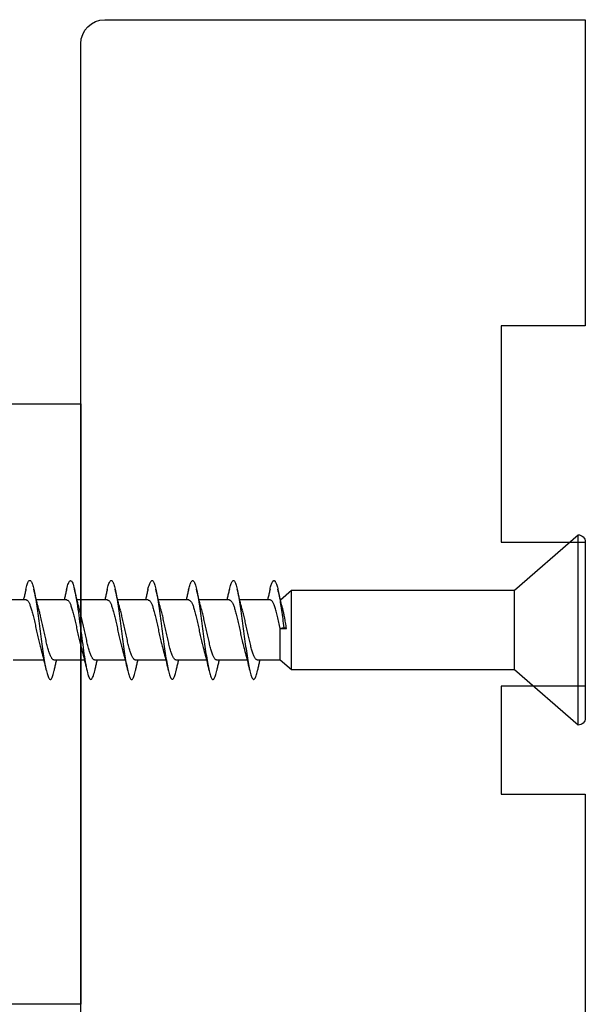
# Model space of a CAD drawing. Extents: x -10636 to 2013, y 1156 to 3623.
# Drawn here: x -8280 to -8257, y 1910 to 1951 of the extents above; entities that cross this region are included whole.
import ezdxf

# ---------------------------------------------------------------- set-up
doc = ezdxf.new("R2010")
doc.units = 0
doc.header["$LTSCALE"] = 250
doc.header["$MEASUREMENT"] = 0
doc.layers.add('2', color=2, linetype='CONTINUOUS', lineweight=25)
doc.layers.add('Visible (ANSI)', color=7, linetype='CONTINUOUS', lineweight=25)

# ---------------------------------------------------------------- blocks, each defined once
blk = doc.blocks.new('Flat Head 8x2')
at = {"layer": 'Visible (ANSI)', "color": 1}
blk.add_lwpolyline([(15896.566, 14212.484), (15896.107, 14212.884), (15886.826, 14212.884), (15884.174, 14215.189, 0.414214), (15883.875, 14214.889), (15883.875, 14207.564, 0.414214), (15884.174, 14207.264), (15886.826, 14209.569), (15896.107, 14209.569), (15896.575, 14209.975), (15897.528, 14209.975)], format="xyb", dxfattribs=at)
for points in [[(15884.174, 14207.264), (15884.174, 14215.189)], [(15896.998, 14212.919), (15896.985, 14212.971), (15896.973, 14213.02), (15896.961, 14213.064), (15896.949, 14213.105), (15896.936, 14213.141), (15896.924, 14213.173), (15896.912, 14213.201), (15896.9, 14213.225), (15896.887, 14213.245), (15896.875, 14213.26), (15896.863, 14213.271), (15896.851, 14213.279), (15896.838, 14213.282), (15896.826, 14213.281), (15896.814, 14213.276), (15896.802, 14213.267), (15896.789, 14213.254), (15896.777, 14213.237), (15896.765, 14213.216), (15896.753, 14213.191), (15896.741, 14213.162), (15896.728, 14213.13), (15896.716, 14213.093), (15896.704, 14213.053), (15896.692, 14213.008), (15896.679, 14212.96), (15896.667, 14212.908), (15896.655, 14212.852), (15896.643, 14212.793), (15896.63, 14212.73), (15896.618, 14212.664), (15896.606, 14212.595), (15896.594, 14212.524), (15896.581, 14212.449), (15896.569, 14212.372), (15896.557, 14212.293), (15896.545, 14212.212), (15896.532, 14212.129), (15896.52, 14212.043), (15896.508, 14211.957), (15896.496, 14211.869), (15896.483, 14211.779), (15896.471, 14211.688), (15896.459, 14211.597), (15896.447, 14211.504), (15896.434, 14211.411), (15896.422, 14211.318)], [(15898.691, 14212.914), (15898.677, 14212.972), (15898.663, 14213.026), (15898.648, 14213.076), (15898.634, 14213.12), (15898.62, 14213.16), (15898.606, 14213.194), (15898.592, 14213.224), (15898.578, 14213.248), (15898.564, 14213.266), (15898.549, 14213.279), (15898.535, 14213.287), (15898.521, 14213.288), (15898.507, 14213.284), (15898.493, 14213.273), (15898.479, 14213.257), (15898.464, 14213.235), (15898.45, 14213.206), (15898.436, 14213.172), (15898.422, 14213.133), (15898.408, 14213.088), (15898.394, 14213.038), (15898.38, 14212.984), (15898.365, 14212.924), (15898.351, 14212.861), (15898.337, 14212.792), (15898.323, 14212.72), (15898.309, 14212.644), (15898.295, 14212.564), (15898.281, 14212.481), (15898.266, 14212.394), (15898.252, 14212.304), (15898.238, 14212.211), (15898.224, 14212.116), (15898.21, 14212.017), (15898.196, 14211.917), (15898.181, 14211.814), (15898.167, 14211.71), (15898.153, 14211.604), (15898.139, 14211.497), (15898.125, 14211.389), (15898.111, 14211.281), (15898.097, 14211.173), (15898.082, 14211.066), (15898.068, 14210.958), (15898.054, 14210.851), (15898.04, 14210.746), (15898.026, 14210.641), (15898.012, 14210.538), (15897.997, 14210.437), (15897.983, 14210.338), (15897.969, 14210.241), (15897.955, 14210.147), (15897.941, 14210.056), (15897.927, 14209.968), (15897.913, 14209.884), (15897.898, 14209.803), (15897.884, 14209.726), (15897.87, 14209.654), (15897.856, 14209.586), (15897.842, 14209.524), (15897.828, 14209.466), (15897.814, 14209.413), (15897.799, 14209.365), (15897.785, 14209.323), (15897.771, 14209.285), (15897.757, 14209.253), (15897.743, 14209.226), (15897.729, 14209.204), (15897.714, 14209.187), (15897.7, 14209.176), (15897.686, 14209.171), (15897.672, 14209.17), (15897.658, 14209.175), (15897.644, 14209.186), (15897.63, 14209.202), (15897.615, 14209.224), (15897.601, 14209.252), (15897.587, 14209.285), (15897.573, 14209.324), (15897.559, 14209.369), (15897.545, 14209.419), (15897.53, 14209.475), (15897.516, 14209.535)], [(15900.384, 14212.917), (15900.37, 14212.977), (15900.356, 14213.033), (15900.342, 14213.083), (15900.328, 14213.128), (15900.313, 14213.168), (15900.299, 14213.202), (15900.285, 14213.23), (15900.271, 14213.252), (15900.257, 14213.268), (15900.243, 14213.279), (15900.229, 14213.284), (15900.214, 14213.283), (15900.2, 14213.277), (15900.186, 14213.266), (15900.172, 14213.249), (15900.158, 14213.227), (15900.144, 14213.199), (15900.13, 14213.166), (15900.115, 14213.129), (15900.101, 14213.086), (15900.087, 14213.038), (15900.073, 14212.985), (15900.059, 14212.928), (15900.045, 14212.865), (15900.03, 14212.798), (15900.016, 14212.727), (15900.002, 14212.65), (15899.988, 14212.57), (15899.974, 14212.486), (15899.96, 14212.398), (15899.946, 14212.307), (15899.931, 14212.213), (15899.917, 14212.116), (15899.903, 14212.017), (15899.889, 14211.915), (15899.875, 14211.812), (15899.861, 14211.708), (15899.846, 14211.602), (15899.832, 14211.495), (15899.818, 14211.387), (15899.804, 14211.279), (15899.79, 14211.171), (15899.776, 14211.063), (15899.762, 14210.956), (15899.747, 14210.849), (15899.733, 14210.743), (15899.719, 14210.639), (15899.705, 14210.536), (15899.691, 14210.435), (15899.677, 14210.336), (15899.663, 14210.24), (15899.648, 14210.147), (15899.634, 14210.057), (15899.62, 14209.971), (15899.606, 14209.888), (15899.592, 14209.808), (15899.578, 14209.732), (15899.563, 14209.66), (15899.549, 14209.593), (15899.535, 14209.529), (15899.521, 14209.47), (15899.507, 14209.416), (15899.493, 14209.366), (15899.479, 14209.322), (15899.464, 14209.282), (15899.45, 14209.248), (15899.436, 14209.219), (15899.422, 14209.196), (15899.408, 14209.179), (15899.394, 14209.168), (15899.379, 14209.163), (15899.365, 14209.165), (15899.351, 14209.172), (15899.337, 14209.185), (15899.323, 14209.203), (15899.309, 14209.227), (15899.295, 14209.257), (15899.28, 14209.292), (15899.266, 14209.331), (15899.252, 14209.376), (15899.238, 14209.426), (15899.224, 14209.48), (15899.21, 14209.539)], [(15902.078, 14212.917), (15902.063, 14212.975), (15902.049, 14213.029), (15902.035, 14213.078), (15902.021, 14213.121), (15902.007, 14213.16), (15901.993, 14213.194), (15901.979, 14213.223), (15901.964, 14213.246), (15901.95, 14213.264), (15901.936, 14213.277), (15901.922, 14213.284), (15901.908, 14213.285), (15901.894, 14213.281), (15901.879, 14213.272), (15901.865, 14213.256), (15901.851, 14213.235), (15901.837, 14213.207), (15901.823, 14213.174), (15901.809, 14213.135), (15901.795, 14213.091), (15901.78, 14213.041), (15901.766, 14212.986), (15901.752, 14212.927), (15901.738, 14212.863), (15901.724, 14212.794), (15901.71, 14212.721), (15901.695, 14212.645), (15901.681, 14212.564), (15901.667, 14212.481), (15901.653, 14212.393), (15901.639, 14212.303), (15901.625, 14212.21), (15901.611, 14212.114), (15901.596, 14212.016), (15901.582, 14211.916), (15901.568, 14211.813), (15901.554, 14211.709), (15901.54, 14211.604), (15901.526, 14211.497), (15901.512, 14211.389), (15901.497, 14211.281), (15901.483, 14211.173), (15901.469, 14211.065), (15901.455, 14210.958), (15901.441, 14210.851), (15901.427, 14210.746), (15901.412, 14210.641), (15901.398, 14210.539), (15901.384, 14210.438), (15901.37, 14210.339), (15901.356, 14210.242), (15901.342, 14210.148), (15901.328, 14210.057), (15901.313, 14209.969), (15901.299, 14209.885), (15901.285, 14209.804), (15901.271, 14209.727), (15901.257, 14209.654), (15901.243, 14209.586), (15901.228, 14209.522), (15901.214, 14209.464), (15901.2, 14209.411), (15901.186, 14209.363), (15901.172, 14209.321), (15901.158, 14209.283), (15901.144, 14209.251), (15901.129, 14209.225), (15901.115, 14209.204), (15901.101, 14209.188), (15901.087, 14209.177), (15901.073, 14209.172), (15901.059, 14209.172), (15901.045, 14209.178), (15901.03, 14209.189), (15901.016, 14209.206), (15901.002, 14209.227), (15900.988, 14209.255), (15900.974, 14209.288), (15900.96, 14209.326), (15900.945, 14209.37), (15900.931, 14209.419), (15900.917, 14209.473), (15900.903, 14209.533)], [(15903.771, 14212.914), (15903.757, 14212.974), (15903.743, 14213.03), (15903.728, 14213.08), (15903.714, 14213.126), (15903.7, 14213.166), (15903.686, 14213.201), (15903.672, 14213.23), (15903.658, 14213.254), (15903.644, 14213.271), (15903.629, 14213.282), (15903.615, 14213.288), (15903.601, 14213.287), (15903.587, 14213.281), (15903.573, 14213.269), (15903.559, 14213.251), (15903.544, 14213.228), (15903.53, 14213.2), (15903.516, 14213.166), (15903.502, 14213.128), (15903.488, 14213.084), (15903.474, 14213.036), (15903.46, 14212.983), (15903.445, 14212.925), (15903.431, 14212.862), (15903.417, 14212.795), (15903.403, 14212.724), (15903.389, 14212.649), (15903.375, 14212.569), (15903.361, 14212.486), (15903.346, 14212.398), (15903.332, 14212.307), (15903.318, 14212.214), (15903.304, 14212.117), (15903.29, 14212.018), (15903.276, 14211.917), (15903.261, 14211.814), (15903.247, 14211.709), (15903.233, 14211.603), (15903.219, 14211.496), (15903.205, 14211.388), (15903.191, 14211.28), (15903.177, 14211.172), (15903.162, 14211.064), (15903.148, 14210.956), (15903.134, 14210.849), (15903.12, 14210.743), (15903.106, 14210.639), (15903.092, 14210.536), (15903.077, 14210.435), (15903.063, 14210.336), (15903.049, 14210.239), (15903.035, 14210.145), (15903.021, 14210.055), (15903.007, 14209.968), (15902.993, 14209.885), (15902.978, 14209.806), (15902.964, 14209.731), (15902.95, 14209.659), (15902.936, 14209.592), (15902.922, 14209.529), (15902.908, 14209.471), (15902.894, 14209.417), (15902.879, 14209.368), (15902.865, 14209.324), (15902.851, 14209.285), (15902.837, 14209.251), (15902.823, 14209.222), (15902.809, 14209.199), (15902.794, 14209.182), (15902.78, 14209.17), (15902.766, 14209.164), (15902.752, 14209.164), (15902.738, 14209.17), (15902.724, 14209.182), (15902.71, 14209.2), (15902.695, 14209.224), (15902.681, 14209.254), (15902.667, 14209.289), (15902.653, 14209.329), (15902.639, 14209.375), (15902.625, 14209.425), (15902.61, 14209.48), (15902.596, 14209.54)], [(15905.464, 14212.919), (15905.446, 14212.993), (15905.428, 14213.059), (15905.41, 14213.116), (15905.392, 14213.165), (15905.374, 14213.206), (15905.356, 14213.238), (15905.338, 14213.261), (15905.32, 14213.276), (15905.302, 14213.282), (15905.284, 14213.279), (15905.265, 14213.268), (15905.247, 14213.247), (15905.229, 14213.217), (15905.211, 14213.178), (15905.193, 14213.129), (15905.175, 14213.071), (15905.157, 14213.005), (15905.139, 14212.93), (15905.121, 14212.847), (15905.103, 14212.757), (15905.085, 14212.661), (15905.067, 14212.558), (15905.049, 14212.449), (15905.031, 14212.335), (15905.012, 14212.217), (15904.994, 14212.094), (15904.976, 14211.967), (15904.958, 14211.837), (15904.94, 14211.704), (15904.922, 14211.57), (15904.904, 14211.433), (15904.886, 14211.296), (15904.868, 14211.157), (15904.85, 14211.02), (15904.832, 14210.883), (15904.814, 14210.748), (15904.796, 14210.616), (15904.778, 14210.486), (15904.759, 14210.359), (15904.741, 14210.236), (15904.723, 14210.118), (15904.705, 14210.004), (15904.687, 14209.895), (15904.669, 14209.792), (15904.651, 14209.695), (15904.633, 14209.605), (15904.615, 14209.523), (15904.597, 14209.448), (15904.579, 14209.381), (15904.561, 14209.324), (15904.543, 14209.275), (15904.525, 14209.236), (15904.507, 14209.206), (15904.488, 14209.185), (15904.47, 14209.173), (15904.452, 14209.171), (15904.434, 14209.176), (15904.416, 14209.191), (15904.398, 14209.215), (15904.38, 14209.247), (15904.362, 14209.287), (15904.344, 14209.336), (15904.326, 14209.394), (15904.308, 14209.46), (15904.29, 14209.534)], [(15907.158, 14212.914), (15907.143, 14212.973), (15907.129, 14213.029), (15907.115, 14213.079), (15907.101, 14213.125), (15907.087, 14213.165), (15907.073, 14213.2), (15907.059, 14213.23), (15907.044, 14213.253), (15907.03, 14213.271), (15907.016, 14213.283), (15907.002, 14213.289), (15906.988, 14213.288), (15906.974, 14213.282), (15906.959, 14213.27), (15906.945, 14213.252), (15906.931, 14213.229), (15906.917, 14213.201), (15906.903, 14213.167), (15906.889, 14213.128), (15906.875, 14213.084), (15906.86, 14213.036), (15906.846, 14212.982), (15906.832, 14212.924), (15906.818, 14212.862), (15906.804, 14212.795), (15906.79, 14212.723), (15906.775, 14212.648), (15906.761, 14212.568), (15906.747, 14212.485), (15906.733, 14212.398), (15906.719, 14212.307), (15906.705, 14212.214), (15906.691, 14212.117), (15906.676, 14212.018), (15906.662, 14211.917), (15906.648, 14211.814), (15906.634, 14211.709), (15906.62, 14211.603), (15906.606, 14211.496), (15906.592, 14211.389), (15906.577, 14211.281), (15906.563, 14211.172), (15906.549, 14211.064), (15906.535, 14210.956), (15906.521, 14210.849), (15906.507, 14210.744), (15906.492, 14210.639), (15906.478, 14210.536), (15906.464, 14210.435), (15906.45, 14210.336), (15906.436, 14210.239), (15906.422, 14210.145), (15906.408, 14210.055), (15906.393, 14209.968), (15906.379, 14209.885), (15906.365, 14209.805), (15906.351, 14209.73), (15906.337, 14209.659), (15906.323, 14209.592), (15906.308, 14209.53), (15906.294, 14209.472), (15906.28, 14209.418), (15906.266, 14209.369), (15906.252, 14209.326), (15906.238, 14209.287), (15906.224, 14209.253), (15906.209, 14209.225), (15906.195, 14209.201), (15906.181, 14209.184), (15906.167, 14209.172), (15906.153, 14209.165), (15906.139, 14209.165), (15906.125, 14209.17), (15906.11, 14209.182), (15906.096, 14209.199), (15906.082, 14209.223), (15906.068, 14209.252), (15906.054, 14209.287), (15906.04, 14209.328), (15906.025, 14209.373), (15906.011, 14209.424), (15905.997, 14209.479), (15905.983, 14209.539)], [(15886.826, 14209.569), (15886.826, 14212.884)], [(15896.107, 14209.569), (15896.107, 14212.884)], [(15896.313, 14211.292), (15896.322, 14211.353), (15896.332, 14211.414), (15896.342, 14211.474), (15896.352, 14211.534), (15896.362, 14211.592), (15896.372, 14211.649), (15896.382, 14211.705), (15896.387, 14211.733), (15896.392, 14211.76), (15896.397, 14211.787), (15896.403, 14211.814), (15896.408, 14211.84), (15896.413, 14211.865), (15896.418, 14211.891), (15896.423, 14211.915), (15896.428, 14211.94), (15896.434, 14211.964), (15896.439, 14211.987), (15896.444, 14212.01), (15896.449, 14212.032), (15896.455, 14212.054), (15896.46, 14212.076), (15896.465, 14212.097), (15896.471, 14212.117), (15896.476, 14212.137), (15896.495, 14212.206), (15896.513, 14212.275), (15896.531, 14212.345), (15896.549, 14212.416), (15896.567, 14212.487), (15896.585, 14212.558), (15896.602, 14212.63), (15896.619, 14212.702), (15896.636, 14212.775), (15896.653, 14212.847), (15896.67, 14212.92)], [(15896.998, 14212.92), (15897.007, 14212.879), (15897.016, 14212.839), (15897.026, 14212.799), (15897.035, 14212.758), (15897.044, 14212.718), (15897.054, 14212.677), (15897.064, 14212.637), (15897.073, 14212.597), (15897.083, 14212.557), (15897.093, 14212.517), (15897.102, 14212.477)], [(15898.144, 14212.048), (15898.166, 14212.124), (15898.187, 14212.201), (15898.207, 14212.278), (15898.228, 14212.357), (15898.248, 14212.436), (15898.268, 14212.516), (15898.287, 14212.596), (15898.306, 14212.677), (15898.325, 14212.758), (15898.344, 14212.839), (15898.363, 14212.92)], [(15898.691, 14212.92), (15898.7, 14212.879), (15898.709, 14212.839), (15898.719, 14212.799), (15898.728, 14212.758), (15898.738, 14212.718), (15898.747, 14212.677), (15898.757, 14212.637), (15898.767, 14212.597), (15898.776, 14212.557), (15898.786, 14212.517), (15898.796, 14212.477)], [(15899.838, 14212.048), (15899.859, 14212.124), (15899.88, 14212.201), (15899.901, 14212.278), (15899.921, 14212.357), (15899.941, 14212.436), (15899.961, 14212.516), (15899.98, 14212.596), (15900, 14212.677), (15900.019, 14212.758), (15900.038, 14212.839), (15900.056, 14212.92)], [(15900.384, 14212.92), (15900.394, 14212.879), (15900.403, 14212.839), (15900.412, 14212.799), (15900.422, 14212.758), (15900.431, 14212.718), (15900.441, 14212.677), (15900.45, 14212.637), (15900.46, 14212.597), (15900.47, 14212.557), (15900.479, 14212.517), (15900.489, 14212.477)], [(15901.531, 14212.048), (15901.552, 14212.124), (15901.573, 14212.201), (15901.594, 14212.278), (15901.614, 14212.357), (15901.634, 14212.436), (15901.654, 14212.516), (15901.674, 14212.596), (15901.693, 14212.677), (15901.712, 14212.758), (15901.731, 14212.839), (15901.75, 14212.92)], [(15902.078, 14212.92), (15902.087, 14212.879), (15902.096, 14212.839), (15902.106, 14212.799), (15902.115, 14212.758), (15902.124, 14212.718), (15902.134, 14212.677), (15902.144, 14212.637), (15902.153, 14212.597), (15902.163, 14212.557), (15902.173, 14212.517), (15902.182, 14212.477)], [(15903.224, 14212.048), (15903.246, 14212.124), (15903.267, 14212.201), (15903.287, 14212.278), (15903.308, 14212.357), (15903.328, 14212.436), (15903.348, 14212.516), (15903.367, 14212.596), (15903.386, 14212.677), (15903.405, 14212.758), (15903.424, 14212.839), (15903.443, 14212.92)], [(15903.771, 14212.92), (15903.78, 14212.879), (15903.789, 14212.839), (15903.799, 14212.799), (15903.808, 14212.758), (15903.818, 14212.718), (15903.827, 14212.677), (15903.837, 14212.637), (15903.847, 14212.597), (15903.856, 14212.557), (15903.866, 14212.517), (15903.876, 14212.477)], [(15904.918, 14212.048), (15904.939, 14212.124), (15904.96, 14212.201), (15904.981, 14212.278), (15905.001, 14212.357), (15905.021, 14212.436), (15905.041, 14212.516), (15905.06, 14212.596), (15905.08, 14212.677), (15905.099, 14212.758), (15905.118, 14212.839), (15905.136, 14212.92)], [(15905.464, 14212.92), (15905.474, 14212.879), (15905.483, 14212.839), (15905.492, 14212.799), (15905.502, 14212.758), (15905.511, 14212.718), (15905.521, 14212.677), (15905.53, 14212.637), (15905.54, 14212.597), (15905.55, 14212.557), (15905.559, 14212.517), (15905.569, 14212.477)], [(15906.611, 14212.048), (15906.632, 14212.124), (15906.653, 14212.201), (15906.674, 14212.278), (15906.694, 14212.357), (15906.714, 14212.436), (15906.734, 14212.516), (15906.754, 14212.596), (15906.773, 14212.677), (15906.792, 14212.758), (15906.811, 14212.839), (15906.83, 14212.92)], [(15907.158, 14212.92), (15907.167, 14212.879), (15907.176, 14212.839), (15907.186, 14212.799), (15907.195, 14212.758), (15907.204, 14212.718), (15907.214, 14212.677), (15907.224, 14212.637), (15907.233, 14212.597), (15907.243, 14212.557), (15907.253, 14212.517), (15907.262, 14212.477)], [(15896.575, 14209.975), (15896.575, 14211.282), (15896.589, 14211.348), (15896.603, 14211.413), (15896.617, 14211.478), (15896.631, 14211.542), (15896.646, 14211.605), (15896.66, 14211.667), (15896.674, 14211.728), (15896.688, 14211.788), (15896.702, 14211.846), (15896.716, 14211.902), (15896.731, 14211.956), (15896.745, 14212.008), (15896.759, 14212.058), (15896.773, 14212.105), (15896.787, 14212.149), (15896.802, 14212.191), (15896.816, 14212.23), (15896.83, 14212.267), (15896.844, 14212.301), (15896.858, 14212.332), (15896.873, 14212.36), (15896.887, 14212.385), (15896.901, 14212.408), (15896.915, 14212.427), (15896.929, 14212.443), (15896.943, 14212.456), (15896.958, 14212.465), (15896.972, 14212.471), (15896.986, 14212.474)], [(15896.986, 14212.477), (15898.258, 14212.477)], [(15898.679, 14212.471), (15898.666, 14212.469), (15898.653, 14212.464), (15898.64, 14212.456), (15898.627, 14212.445), (15898.614, 14212.432), (15898.601, 14212.416), (15898.588, 14212.397), (15898.574, 14212.376), (15898.561, 14212.352), (15898.548, 14212.326), (15898.535, 14212.297), (15898.522, 14212.266), (15898.509, 14212.232), (15898.496, 14212.196), (15898.483, 14212.157), (15898.47, 14212.116), (15898.456, 14212.073), (15898.443, 14212.027), (15898.43, 14211.98), (15898.417, 14211.93), (15898.404, 14211.879), (15898.391, 14211.826), (15898.378, 14211.772), (15898.365, 14211.717), (15898.352, 14211.66), (15898.338, 14211.602), (15898.325, 14211.544), (15898.312, 14211.485), (15898.299, 14211.425), (15898.286, 14211.365), (15898.273, 14211.304), (15898.26, 14211.243), (15898.247, 14211.183), (15898.233, 14211.122), (15898.22, 14211.061), (15898.207, 14211.001), (15898.194, 14210.942), (15898.181, 14210.883), (15898.168, 14210.825), (15898.155, 14210.768), (15898.142, 14210.712), (15898.129, 14210.657), (15898.115, 14210.603), (15898.102, 14210.551), (15898.089, 14210.501), (15898.076, 14210.452), (15898.063, 14210.406)], [(15898.679, 14212.477), (15899.951, 14212.477)], [(15900.373, 14212.469), (15900.36, 14212.467), (15900.346, 14212.463), (15900.333, 14212.456), (15900.32, 14212.445), (15900.307, 14212.433), (15900.294, 14212.417), (15900.281, 14212.399), (15900.268, 14212.378), (15900.255, 14212.355), (15900.242, 14212.328), (15900.228, 14212.3), (15900.215, 14212.268), (15900.202, 14212.234), (15900.189, 14212.198), (15900.176, 14212.159), (15900.163, 14212.117), (15900.15, 14212.073), (15900.137, 14212.027), (15900.124, 14211.979), (15900.11, 14211.93), (15900.097, 14211.878), (15900.084, 14211.825), (15900.071, 14211.771), (15900.058, 14211.716), (15900.045, 14211.659), (15900.032, 14211.601), (15900.019, 14211.543), (15900.006, 14211.484), (15899.992, 14211.424), (15899.979, 14211.364), (15899.966, 14211.303), (15899.953, 14211.243), (15899.94, 14211.182), (15899.927, 14211.121), (15899.914, 14211.061), (15899.901, 14211.001), (15899.887, 14210.941), (15899.874, 14210.883), (15899.861, 14210.825), (15899.848, 14210.768), (15899.835, 14210.712), (15899.822, 14210.657), (15899.809, 14210.603), (15899.796, 14210.552), (15899.783, 14210.502), (15899.769, 14210.454), (15899.756, 14210.408)], [(15900.373, 14212.477), (15901.645, 14212.477)], [(15902.066, 14212.468), (15902.053, 14212.467), (15902.04, 14212.463), (15902.027, 14212.457), (15902.014, 14212.448), (15902, 14212.435), (15901.987, 14212.42), (15901.974, 14212.403), (15901.961, 14212.382), (15901.948, 14212.358), (15901.935, 14212.332), (15901.922, 14212.302), (15901.909, 14212.27), (15901.896, 14212.235), (15901.882, 14212.198), (15901.869, 14212.158), (15901.856, 14212.116), (15901.843, 14212.072), (15901.83, 14212.025), (15901.817, 14211.977), (15901.804, 14211.928), (15901.791, 14211.876), (15901.778, 14211.823), (15901.764, 14211.769), (15901.751, 14211.714), (15901.738, 14211.657), (15901.725, 14211.6), (15901.712, 14211.541), (15901.699, 14211.482), (15901.686, 14211.423), (15901.673, 14211.363), (15901.659, 14211.303), (15901.646, 14211.242), (15901.633, 14211.182), (15901.62, 14211.121), (15901.607, 14211.061), (15901.594, 14211.001), (15901.581, 14210.942), (15901.568, 14210.883), (15901.555, 14210.825), (15901.541, 14210.768), (15901.528, 14210.712), (15901.515, 14210.658), (15901.502, 14210.605), (15901.489, 14210.554), (15901.476, 14210.505), (15901.463, 14210.457), (15901.45, 14210.411)], [(15902.066, 14212.477), (15903.338, 14212.477)], [(15903.759, 14212.471), (15903.746, 14212.47), (15903.733, 14212.467), (15903.72, 14212.46), (15903.707, 14212.451), (15903.694, 14212.439), (15903.681, 14212.423), (15903.668, 14212.405), (15903.654, 14212.384), (15903.641, 14212.359), (15903.628, 14212.332), (15903.615, 14212.302), (15903.602, 14212.269), (15903.589, 14212.234), (15903.576, 14212.196), (15903.563, 14212.156), (15903.55, 14212.114), (15903.536, 14212.07), (15903.523, 14212.024), (15903.51, 14211.976), (15903.497, 14211.926), (15903.484, 14211.875), (15903.471, 14211.822), (15903.458, 14211.768), (15903.445, 14211.713), (15903.432, 14211.657), (15903.418, 14211.6), (15903.405, 14211.542), (15903.392, 14211.483), (15903.379, 14211.424), (15903.366, 14211.364), (15903.353, 14211.304), (15903.34, 14211.243), (15903.327, 14211.182), (15903.313, 14211.122), (15903.3, 14211.061), (15903.287, 14211.001), (15903.274, 14210.942), (15903.261, 14210.884), (15903.248, 14210.826), (15903.235, 14210.77), (15903.222, 14210.714), (15903.209, 14210.66), (15903.195, 14210.607), (15903.182, 14210.556), (15903.169, 14210.506), (15903.156, 14210.457), (15903.143, 14210.411)], [(15903.759, 14212.477), (15905.031, 14212.477)], [(15905.453, 14212.474), (15905.44, 14212.473), (15905.426, 14212.47), (15905.413, 14212.463), (15905.4, 14212.453), (15905.387, 14212.44), (15905.374, 14212.424), (15905.361, 14212.405), (15905.348, 14212.383), (15905.335, 14212.358), (15905.322, 14212.33), (15905.308, 14212.3), (15905.295, 14212.267), (15905.282, 14212.232), (15905.269, 14212.194), (15905.256, 14212.154), (15905.243, 14212.112), (15905.23, 14212.068), (15905.217, 14212.022), (15905.204, 14211.974), (15905.19, 14211.925), (15905.177, 14211.874), (15905.164, 14211.822), (15905.151, 14211.768), (15905.138, 14211.713), (15905.125, 14211.657), (15905.112, 14211.6), (15905.099, 14211.543), (15905.086, 14211.484), (15905.072, 14211.425), (15905.059, 14211.365), (15905.046, 14211.304), (15905.033, 14211.244), (15905.02, 14211.183), (15905.007, 14211.122), (15904.994, 14211.062), (15904.981, 14211.002), (15904.967, 14210.943), (15904.954, 14210.885), (15904.941, 14210.828), (15904.928, 14210.771), (15904.915, 14210.715), (15904.902, 14210.661), (15904.889, 14210.608), (15904.876, 14210.556), (15904.863, 14210.506), (15904.849, 14210.457), (15904.836, 14210.41)], [(15905.453, 14212.477), (15906.725, 14212.477)], [(15907.146, 14212.477), (15907.133, 14212.476), (15907.12, 14212.471), (15907.107, 14212.464), (15907.094, 14212.453), (15907.08, 14212.439), (15907.067, 14212.422), (15907.054, 14212.402), (15907.041, 14212.379), (15907.028, 14212.354), (15907.015, 14212.326), (15907.002, 14212.296), (15906.989, 14212.263), (15906.976, 14212.228), (15906.962, 14212.191), (15906.949, 14212.152), (15906.936, 14212.11), (15906.923, 14212.067), (15906.91, 14212.022), (15906.897, 14211.974), (15906.884, 14211.926), (15906.871, 14211.875), (15906.858, 14211.823), (15906.844, 14211.77), (15906.831, 14211.715), (15906.818, 14211.659), (15906.805, 14211.602), (15906.792, 14211.544), (15906.779, 14211.485), (15906.766, 14211.425), (15906.753, 14211.365), (15906.739, 14211.305), (15906.726, 14211.244), (15906.713, 14211.184), (15906.7, 14211.124), (15906.687, 14211.063), (15906.674, 14211.004), (15906.661, 14210.945), (15906.648, 14210.886), (15906.635, 14210.828), (15906.621, 14210.771), (15906.608, 14210.715), (15906.595, 14210.661), (15906.582, 14210.607), (15906.569, 14210.555), (15906.556, 14210.504), (15906.543, 14210.455), (15906.53, 14210.408)], [(15907.146, 14212.477), (15908.418, 14212.477)], [(15897.528, 14209.98), (15897.541, 14209.981), (15897.554, 14209.984), (15897.567, 14209.991), (15897.58, 14210), (15897.593, 14210.013), (15897.607, 14210.028), (15897.62, 14210.047), (15897.633, 14210.069), (15897.646, 14210.094), (15897.659, 14210.122), (15897.672, 14210.152), (15897.685, 14210.185), (15897.698, 14210.22), (15897.711, 14210.258), (15897.725, 14210.298), (15897.738, 14210.34), (15897.751, 14210.384), (15897.764, 14210.43), (15897.777, 14210.478), (15897.79, 14210.527), (15897.803, 14210.578), (15897.816, 14210.631), (15897.83, 14210.685), (15897.843, 14210.74), (15897.856, 14210.796), (15897.869, 14210.853), (15897.882, 14210.911), (15897.895, 14210.969), (15897.908, 14211.029), (15897.921, 14211.089), (15897.934, 14211.149), (15897.948, 14211.209), (15897.961, 14211.27), (15897.974, 14211.331), (15897.987, 14211.391), (15898, 14211.451), (15898.013, 14211.51), (15898.026, 14211.568), (15898.039, 14211.626), (15898.052, 14211.682), (15898.066, 14211.738), (15898.079, 14211.792), (15898.092, 14211.845), (15898.105, 14211.897), (15898.118, 14211.947), (15898.131, 14211.995), (15898.144, 14212.042)], [(15899.221, 14209.983), (15899.234, 14209.983), (15899.247, 14209.987), (15899.261, 14209.993), (15899.274, 14210.003), (15899.287, 14210.015), (15899.3, 14210.03), (15899.313, 14210.048), (15899.326, 14210.069), (15899.339, 14210.094), (15899.352, 14210.121), (15899.365, 14210.151), (15899.379, 14210.183), (15899.392, 14210.219), (15899.405, 14210.256), (15899.418, 14210.296), (15899.431, 14210.338), (15899.444, 14210.382), (15899.457, 14210.429), (15899.47, 14210.477), (15899.483, 14210.526), (15899.497, 14210.578), (15899.51, 14210.63), (15899.523, 14210.684), (15899.536, 14210.74), (15899.549, 14210.796), (15899.562, 14210.853), (15899.575, 14210.911), (15899.588, 14210.97), (15899.602, 14211.029), (15899.615, 14211.089), (15899.628, 14211.15), (15899.641, 14211.21), (15899.654, 14211.271), (15899.667, 14211.331), (15899.68, 14211.391), (15899.693, 14211.452), (15899.706, 14211.511), (15899.72, 14211.569), (15899.733, 14211.627), (15899.746, 14211.684), (15899.759, 14211.739), (15899.772, 14211.793), (15899.785, 14211.846), (15899.798, 14211.897), (15899.811, 14211.947), (15899.824, 14211.995), (15899.838, 14212.042)], [(15900.915, 14209.984), (15900.928, 14209.985), (15900.941, 14209.989), (15900.954, 14209.996), (15900.967, 14210.005), (15900.98, 14210.017), (15900.993, 14210.033), (15901.006, 14210.051), (15901.019, 14210.071), (15901.033, 14210.095), (15901.046, 14210.121), (15901.059, 14210.151), (15901.072, 14210.183), (15901.085, 14210.218), (15901.098, 14210.255), (15901.111, 14210.295), (15901.124, 14210.337), (15901.137, 14210.381), (15901.151, 14210.427), (15901.164, 14210.475), (15901.177, 14210.525), (15901.19, 14210.576), (15901.203, 14210.629), (15901.216, 14210.683), (15901.229, 14210.739), (15901.242, 14210.795), (15901.256, 14210.853), (15901.269, 14210.911), (15901.282, 14210.97), (15901.295, 14211.03), (15901.308, 14211.09), (15901.321, 14211.15), (15901.334, 14211.211), (15901.347, 14211.271), (15901.36, 14211.332), (15901.374, 14211.392), (15901.387, 14211.452), (15901.4, 14211.511), (15901.413, 14211.57), (15901.426, 14211.628), (15901.439, 14211.685), (15901.452, 14211.74), (15901.465, 14211.795), (15901.478, 14211.847), (15901.492, 14211.899), (15901.505, 14211.948), (15901.518, 14211.996), (15901.531, 14212.042)], [(15902.608, 14209.984), (15902.621, 14209.985), (15902.634, 14209.99), (15902.647, 14209.997), (15902.66, 14210.007), (15902.673, 14210.019), (15902.687, 14210.035), (15902.7, 14210.053), (15902.713, 14210.073), (15902.726, 14210.097), (15902.739, 14210.123), (15902.752, 14210.152), (15902.765, 14210.184), (15902.778, 14210.218), (15902.791, 14210.255), (15902.805, 14210.294), (15902.818, 14210.336), (15902.831, 14210.38), (15902.844, 14210.426), (15902.857, 14210.474), (15902.87, 14210.524), (15902.883, 14210.575), (15902.896, 14210.628), (15902.91, 14210.682), (15902.923, 14210.738), (15902.936, 14210.794), (15902.949, 14210.852), (15902.962, 14210.91), (15902.975, 14210.97), (15902.988, 14211.029), (15903.001, 14211.089), (15903.014, 14211.15), (15903.028, 14211.211), (15903.041, 14211.271), (15903.054, 14211.332), (15903.067, 14211.392), (15903.08, 14211.452), (15903.093, 14211.511), (15903.106, 14211.57), (15903.119, 14211.628), (15903.132, 14211.685), (15903.146, 14211.741), (15903.159, 14211.796), (15903.172, 14211.849), (15903.185, 14211.9), (15903.198, 14211.95), (15903.211, 14211.998), (15903.224, 14212.044)], [(15904.301, 14209.983), (15904.314, 14209.985), (15904.327, 14209.99), (15904.341, 14209.997), (15904.354, 14210.007), (15904.367, 14210.02), (15904.38, 14210.036), (15904.393, 14210.054), (15904.406, 14210.075), (15904.419, 14210.099), (15904.432, 14210.125), (15904.445, 14210.154), (15904.459, 14210.185), (15904.472, 14210.219), (15904.485, 14210.255), (15904.498, 14210.294), (15904.511, 14210.336), (15904.524, 14210.38), (15904.537, 14210.426), (15904.55, 14210.473), (15904.563, 14210.523), (15904.577, 14210.574), (15904.59, 14210.627), (15904.603, 14210.681), (15904.616, 14210.737), (15904.629, 14210.794), (15904.642, 14210.851), (15904.655, 14210.91), (15904.668, 14210.969), (15904.682, 14211.029), (15904.695, 14211.089), (15904.708, 14211.149), (15904.721, 14211.21), (15904.734, 14211.271), (15904.747, 14211.332), (15904.76, 14211.392), (15904.773, 14211.452), (15904.786, 14211.511), (15904.8, 14211.57), (15904.813, 14211.628), (15904.826, 14211.685), (15904.839, 14211.741), (15904.852, 14211.796), (15904.865, 14211.85), (15904.878, 14211.901), (15904.891, 14211.951), (15904.904, 14211.999), (15904.918, 14212.045)], [(15905.995, 14209.982), (15906.008, 14209.984), (15906.021, 14209.989), (15906.034, 14209.997), (15906.047, 14210.007), (15906.06, 14210.02), (15906.073, 14210.036), (15906.086, 14210.055), (15906.099, 14210.076), (15906.113, 14210.1), (15906.126, 14210.126), (15906.139, 14210.155), (15906.152, 14210.187), (15906.165, 14210.22), (15906.178, 14210.257), (15906.191, 14210.295), (15906.204, 14210.336), (15906.217, 14210.38), (15906.231, 14210.425), (15906.244, 14210.473), (15906.257, 14210.523), (15906.27, 14210.574), (15906.283, 14210.627), (15906.296, 14210.681), (15906.309, 14210.736), (15906.322, 14210.793), (15906.336, 14210.851), (15906.349, 14210.909), (15906.362, 14210.968), (15906.375, 14211.028), (15906.388, 14211.088), (15906.401, 14211.149), (15906.414, 14211.21), (15906.427, 14211.27), (15906.44, 14211.331), (15906.454, 14211.392), (15906.467, 14211.452), (15906.48, 14211.511), (15906.493, 14211.57), (15906.506, 14211.628), (15906.519, 14211.685), (15906.532, 14211.741), (15906.545, 14211.796), (15906.558, 14211.85), (15906.572, 14211.902), (15906.585, 14211.952), (15906.598, 14212), (15906.611, 14212.047)], [(15898.063, 14210.405), (15898.042, 14210.329), (15898.021, 14210.252), (15898, 14210.175), (15897.98, 14210.096), (15897.959, 14210.017), (15897.94, 14209.937), (15897.92, 14209.857), (15897.901, 14209.776), (15897.882, 14209.695), (15897.863, 14209.614), (15897.844, 14209.533)], [(15899.756, 14210.405), (15899.735, 14210.329), (15899.714, 14210.252), (15899.693, 14210.175), (15899.673, 14210.096), (15899.653, 14210.017), (15899.633, 14209.937), (15899.613, 14209.857), (15899.594, 14209.776), (15899.575, 14209.695), (15899.556, 14209.614), (15899.538, 14209.533)], [(15901.45, 14210.405), (15901.428, 14210.329), (15901.407, 14210.252), (15901.387, 14210.175), (15901.366, 14210.096), (15901.346, 14210.017), (15901.326, 14209.937), (15901.307, 14209.857), (15901.287, 14209.776), (15901.268, 14209.695), (15901.25, 14209.614), (15901.231, 14209.533)], [(15903.143, 14210.405), (15903.122, 14210.329), (15903.101, 14210.252), (15903.08, 14210.175), (15903.06, 14210.096), (15903.039, 14210.017), (15903.02, 14209.937), (15903, 14209.857), (15902.981, 14209.776), (15902.962, 14209.695), (15902.943, 14209.614), (15902.924, 14209.533)], [(15904.836, 14210.405), (15904.815, 14210.329), (15904.794, 14210.252), (15904.773, 14210.175), (15904.753, 14210.096), (15904.733, 14210.017), (15904.713, 14209.937), (15904.693, 14209.857), (15904.674, 14209.776), (15904.655, 14209.695), (15904.636, 14209.614), (15904.618, 14209.533)], [(15906.53, 14210.405), (15906.508, 14210.329), (15906.487, 14210.252), (15906.467, 14210.175), (15906.446, 14210.096), (15906.426, 14210.017), (15906.406, 14209.937), (15906.387, 14209.857), (15906.367, 14209.776), (15906.348, 14209.695), (15906.33, 14209.614), (15906.311, 14209.533)], [(15897.516, 14209.533), (15897.507, 14209.573), (15897.498, 14209.614), (15897.488, 14209.654), (15897.479, 14209.695), (15897.469, 14209.735), (15897.46, 14209.775), (15897.45, 14209.816), (15897.441, 14209.856), (15897.431, 14209.896), (15897.421, 14209.936), (15897.411, 14209.975)], [(15897.949, 14209.975), (15899.221, 14209.975)], [(15899.21, 14209.533), (15899.2, 14209.573), (15899.191, 14209.614), (15899.182, 14209.654), (15899.172, 14209.695), (15899.163, 14209.735), (15899.153, 14209.775), (15899.144, 14209.816), (15899.134, 14209.856), (15899.124, 14209.896), (15899.115, 14209.936), (15899.105, 14209.975)], [(15899.642, 14209.975), (15900.915, 14209.975)], [(15900.903, 14209.533), (15900.894, 14209.573), (15900.884, 14209.614), (15900.875, 14209.654), (15900.866, 14209.695), (15900.856, 14209.735), (15900.847, 14209.775), (15900.837, 14209.816), (15900.827, 14209.856), (15900.818, 14209.896), (15900.808, 14209.936), (15900.798, 14209.975)], [(15901.336, 14209.975), (15902.608, 14209.975)], [(15902.596, 14209.533), (15902.587, 14209.573), (15902.578, 14209.614), (15902.568, 14209.654), (15902.559, 14209.695), (15902.549, 14209.735), (15902.54, 14209.775), (15902.53, 14209.816), (15902.521, 14209.856), (15902.511, 14209.896), (15902.501, 14209.936), (15902.491, 14209.975)], [(15903.029, 14209.975), (15904.301, 14209.975)], [(15904.29, 14209.533), (15904.28, 14209.573), (15904.271, 14209.614), (15904.262, 14209.654), (15904.252, 14209.695), (15904.243, 14209.735), (15904.233, 14209.775), (15904.224, 14209.816), (15904.214, 14209.856), (15904.204, 14209.896), (15904.195, 14209.936), (15904.185, 14209.975)], [(15904.722, 14209.975), (15905.995, 14209.975)], [(15905.983, 14209.533), (15905.974, 14209.573), (15905.964, 14209.614), (15905.955, 14209.654), (15905.946, 14209.695), (15905.936, 14209.735), (15905.927, 14209.775), (15905.917, 14209.816), (15905.907, 14209.856), (15905.898, 14209.896), (15905.888, 14209.936), (15905.878, 14209.975)], [(15906.416, 14209.975), (15907.688, 14209.975)]]:
    blk.add_lwpolyline(points, dxfattribs=at)
blk.add_lwpolyline([(15896.313, 14211.292), (15896.422, 14211.318), (15896.575, 14211.282)], close=True, dxfattribs=at)

msp = doc.modelspace()

# ---------------------------------------------------------------- linework, layer by layer
at = {"layer": 'Visible (ANSI)'}
msp.add_lwpolyline([(-8277.78245, 1905.38546), (-8277.78245, 1950.38546, -0.41421356), (-8276.78245, 1951.38546), (-8256.78245, 1951.38546), (-8256.78245, 1938.63546), (-8260.28245, 1938.63546), (-8260.28245, 1929.63546), (-8256.78245, 1929.63546), (-8256.78245, 1923.63546), (-8260.28245, 1923.63546), (-8260.28245, 1919.13546), (-8256.78245, 1919.13546), (-8256.78245, 1895.63546)], format="xyb", dxfattribs=at)
msp.add_lwpolyline([(-8277.78245, 1910.38593), (-8281.78245, 1910.38593), (-8281.78245, 1935.38593), (-8277.78245, 1935.38593)], close=True, dxfattribs=at)

# ---------------------------------------------------------------- block references
at = {"layer": '2', "color": 1, "xscale": -1}
msp.add_blockref('Flat Head 8x2', (7627.09218, -12285.25364), dxfattribs=at)

doc.saveas('drawing.dxf')
